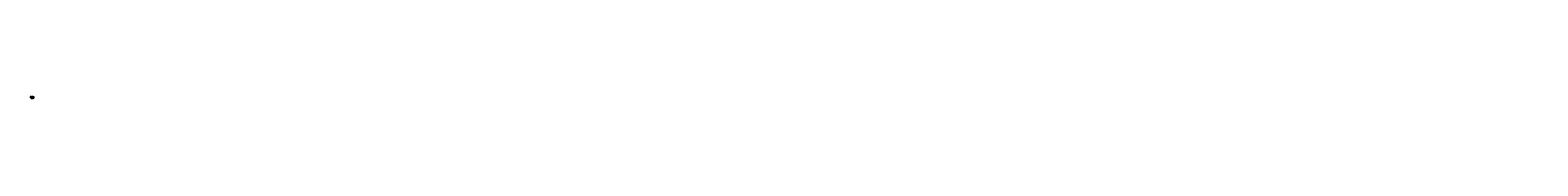
# Model space of a CAD drawing. Units: millimetres. Extents: x -64 to 92653, y -160 to 66.
import ezdxf

# ---------------------------------------------------------------- set-up
doc = ezdxf.new("R2010")
doc.units = ezdxf.units.MM
doc.linetypes.add('CENTER', pattern=[47.5, 22, -8.5, 8.5, -8.5])
doc.linetypes.add('DASHED', pattern=[25.72, 12.86, -12.86])
doc.layers.get('0').update_dxf_attribs({"linetype": 'CONTINUOUS'})
for name, color, linetype in [('1', 4, 'CONTINUOUS'), ('2', 7, 'CONTINUOUS'), ('SK1', 4, 'CONTINUOUS'), ('SK2', 7, 'CONTINUOUS'), ('SK3', 1, 'DASHED'), ('SK4', 2, 'CENTER'), ('SK6', 5, 'CONTINUOUS')]:
    doc.layers.add(name, color=color, linetype=linetype)
doc.styles.add('iso_b_vert', font='simplex.shx')
doc.dimstyles.get("Standard").update_dxf_attribs({"dimtxt": 0.18, "dimasz": 0.18, "dimexe": 0.18, "dimexo": 0.0625, "dimgap": 0.09, "dimtad": 1, "dimzin": 0, "dimdsep": 52, "dimtxsty": 'Standard', "dimcen": 0.09, "dimadec": 0, "dimazin": 0, "dimtfac": 1, "dimtdec": 4, "dimtofl": 0, "dimtmove": 0, "dimatfit": 3, "dimfxl": 1, "dimtolj": 1, "dimtzin": 0, "dimarcsym": 0})

# ---------------------------------------------------------------- blocks, each defined once
blk = doc.blocks.new('DimnDraft3D1')
at = {"layer": 'SK2', "lineweight": 13}
for p, q in [((-1.7, 40), (-60.718415, 40)), ((-58.718415, 40), (-59.136412, 36.824998)), ((-58.300419, 36.825002), (-59.136412, 36.824998)), ((-58.718415, 40), (-58.718415, -40)), ((-58.718415, 40), (-58.300419, 36.825002)), ((-1.7, -40), (-60.718415, -40)), ((-59.136412, -36.825002), (-58.300419, -36.824998)), ((-58.718415, -40), (-59.136412, -36.825002)), ((-58.718415, -40), (-58.300419, -36.824998))]:
    blk.add_line(p, q, dxfattribs=at)
at = {"layer": 'SK2', "lineweight": 18, "insert": (-60.218415, -4.452632), "char_height": 3, "attachment_point": 7, "rotation": 90, "line_spacing_factor": 1.084337, "style": 'iso_b_vert'}
blk.add_mtext('\\W1.2949;%%c80', dxfattribs=at)
blk = doc.blocks.new('_CLOSED')
at = {"lineweight": -2}
for p, q in [((-1, 0.166667), (0, 0)), ((-1, 0.166667), (-1, -0.166667)), ((0, 0), (-1, -0.166667)), ((0, 0), (-1, 0))]:
    blk.add_line(p, q, dxfattribs=at)
blk = doc.blocks.new('DimnDraft3D2')
at = {"layer": 'SK2', "lineweight": 13}
for p, q in [((128.840096, 0), (149.001937, 0)), ((147.001937, 0), (146.58394, -3.175002)), ((147.001937, -30), (147.001937, 0)), ((147.001937, 0), (147.419934, -3.174998)), ((117, -30), (149.001937, -30)), ((147.419934, -3.174998), (146.58394, -3.175002)), ((146.58394, -26.825002), (147.419934, -26.824998)), ((147.001937, -30), (146.58394, -26.825002)), ((147.001937, -30), (147.419934, -26.824998))]:
    blk.add_line(p, q, dxfattribs=at)
at = {"layer": 'SK2', "lineweight": 18, "insert": (146.251937, -16.002632), "char_height": 3, "attachment_point": 7, "rotation": 90, "line_spacing_factor": 1.084337, "style": 'iso_b_vert'}
blk.add_mtext('\\W0.6563;30', dxfattribs=at)
blk = doc.blocks.new('DimnDraft3D3')
at = {"layer": 'SK2', "lineweight": 13}
for p, q in [((128.840096, 0), (161.906723, 0)), ((159.906723, 0), (159.488726, -3.175002)), ((159.906723, 0), (159.906723, -55)), ((159.906723, 0), (160.32472, -3.174998)), ((122, -55), (161.906723, -55)), ((160.32472, -3.174998), (159.488726, -3.175002)), ((159.488726, -51.825002), (160.32472, -51.824998)), ((159.906723, -55), (159.488726, -51.825002)), ((159.906723, -55), (160.32472, -51.824998))]:
    blk.add_line(p, q, dxfattribs=at)
at = {"layer": 'SK2', "lineweight": 18, "insert": (159.156723, -28.502632), "char_height": 3, "attachment_point": 7, "rotation": 90, "line_spacing_factor": 1.084337, "style": 'iso_b_vert'}
blk.add_mtext('\\W0.6563;55', dxfattribs=at)
blk = doc.blocks.new('DimnDraft3D4')
at = {"layer": 'SK2', "lineweight": 13}
for p, q in [((117, 30), (149.001937, 30)), ((128.840096, 0), (149.001937, 0)), ((147.001937, 30), (146.58394, 26.824998)), ((147.419934, 26.825002), (146.58394, 26.824998)), ((146.58394, 3.174998), (147.419934, 3.175002)), ((147.001937, 0), (146.58394, 3.174998)), ((147.001937, 0), (147.001937, 30)), ((147.001937, 30), (147.419934, 26.825002)), ((147.001937, 0), (147.419934, 3.175002))]:
    blk.add_line(p, q, dxfattribs=at)
at = {"layer": 'SK2', "lineweight": 18, "insert": (146.251937, 13.997368), "char_height": 3, "attachment_point": 7, "rotation": 90, "line_spacing_factor": 1.084337, "style": 'iso_b_vert'}
blk.add_mtext('\\W0.6562;30', dxfattribs=at)
blk = doc.blocks.new('DimnDraft3D5')
at = {"layer": 'SK2', "lineweight": 13}
for p, q in [((0, -41.7), (0, -57.678608)), ((0, -55.678608), (3.174998, -55.260611)), ((0, -55.678608), (30, -55.678608)), ((0, -55.678608), (3.175002, -56.096604)), ((3.174998, -55.260611), (3.175002, -56.096604)), ((30, -55.678608), (26.824998, -55.260611)), ((26.825002, -56.096604), (26.824998, -55.260611)), ((30, -55.678608), (26.825002, -56.096604)), ((30, -42), (30, -57.678608))]:
    blk.add_line(p, q, dxfattribs=at)
at = {"layer": 'SK2', "lineweight": 18, "insert": (13.957895, -54.928608), "char_height": 3, "attachment_point": 7, "line_spacing_factor": 1.084337, "style": 'iso_b_vert'}
blk.add_mtext('\\W0.6740;30', dxfattribs=at)
blk = doc.blocks.new('DimnDraft3D6')
at = {"layer": 'SK2', "lineweight": 13}
for p, q in [((0, -41.7), (0, -68.088207)), ((0, -66.088207), (3.174998, -65.670211)), ((0, -66.088207), (37.504937, -66.088207)), ((0, -66.088207), (3.175002, -66.506204)), ((3.174998, -65.670211), (3.175002, -66.506204)), ((37.504937, -66.088207), (34.329936, -65.670211)), ((34.329939, -66.506204), (34.329936, -65.670211)), ((37.504937, -66.088207), (34.329939, -66.506204)), ((37.504937, -42.5), (37.504937, -68.088207))]:
    blk.add_line(p, q, dxfattribs=at)
at = {"layer": 'SK2', "lineweight": 18, "insert": (15.981416, -65.338207), "char_height": 3, "attachment_point": 7, "line_spacing_factor": 1.084337, "style": 'iso_b_vert'}
blk.add_mtext('\\W0.7346;37.5', dxfattribs=at)
blk = doc.blocks.new('DimnDraft3D7')
at = {"layer": 'SK2', "lineweight": 13}
for p, q in [((0, -41.7), (0, -77.81892)), ((0, -75.81892), (3.174998, -75.400923)), ((0, -75.81892), (115, -75.81892)), ((0, -75.81892), (3.175002, -76.236917)), ((3.174998, -75.400923), (3.175002, -76.236917)), ((115, -75.81892), (111.824998, -75.400923)), ((111.825002, -76.236917), (111.824998, -75.400923)), ((115, -75.81892), (111.825002, -76.236917)), ((115, -47), (115, -77.81892))]:
    blk.add_line(p, q, dxfattribs=at)
at = {"layer": 'SK2', "lineweight": 18, "insert": (56.086842, -75.06892), "char_height": 3, "attachment_point": 7, "line_spacing_factor": 1.084337, "style": 'iso_b_vert'}
blk.add_mtext('\\W0.5296;115', dxfattribs=at)
blk = doc.blocks.new('DimnDraft3D8')
at = {"layer": '2', "lineweight": 13}
for p, q in [((0, -41.7), (0, -87.323337)), ((0, -85.323337), (3.174998, -84.905341)), ((0, -85.323337), (122, -85.323337)), ((0, -85.323337), (3.175002, -85.741334)), ((3.174998, -84.905341), (3.175002, -85.741334)), ((122, -85.323337), (118.824998, -84.905341)), ((118.825002, -85.741334), (118.824998, -84.905341)), ((122, -85.323337), (118.825002, -85.741334)), ((122, -55), (122, -87.323337))]:
    blk.add_line(p, q, dxfattribs=at)
at = {"layer": '2', "lineweight": 18, "insert": (59.211842, -84.573337), "char_height": 3, "attachment_point": 7, "line_spacing_factor": 1.084337, "style": 'iso_b_vert'}
blk.add_mtext('\\W0.6217;122', dxfattribs=at)
blk = doc.blocks.new('DimnDraft3D9')
at = {"layer": 'SK2', "lineweight": 13}
for p, q in [((122, 55), (161.791338, 55)), ((128.840096, 0), (161.791338, 0)), ((159.791338, 55), (159.373341, 51.824998)), ((160.209334, 51.825002), (159.373341, 51.824998)), ((159.373341, 3.174998), (160.209334, 3.175002)), ((159.791338, 0), (159.373341, 3.174998)), ((159.791338, 55), (159.791338, 0)), ((159.791338, 55), (160.209334, 51.825002)), ((159.791338, 0), (160.209334, 3.175002))]:
    blk.add_line(p, q, dxfattribs=at)
at = {"layer": 'SK2', "lineweight": 18, "insert": (159.041338, 26.457895), "char_height": 3, "attachment_point": 7, "rotation": 90, "line_spacing_factor": 1.084337, "style": 'iso_b_vert'}
blk.add_mtext('\\W0.6740;55', dxfattribs=at)

msp = doc.modelspace()

# ---------------------------------------------------------------- linework, layer by layer
at = {"layer": '1', "lineweight": 18}
for p, q in [((0.3, 40), (0, 39.7)), ((0, 39.7), (0, -39.7)), ((0.3, 40), (0.3, -40)), ((0.3, 40), (30, 40)), ((10.1057, 37.9445), (10.1057, 12.6576)), ((10.5387, 38.1155), (10.5387, 12.1331)), ((10.5387, 38.1155), (13.4613, 38.1155)), ((10.5387, 12.1331), (13.4613, 12.1331)), ((13.4613, 38.1155), (13.4613, 12.1331)), ((13.8943, 37.9445), (13.8943, 12.6576)), ((30, 40), (31.2539, 40.5)), ((30, -34.5173), (30, 40)), ((30, 13.5862), (30, 32.8)), ((30, 22.3105), (30, -22.3105)), ((30, -22.3105), (30, 22.3105)), ((30, -20.6573), (30, 13.5862)), ((31.4383, 40.5), (31.2539, 40.5)), ((31.4383, 40.5), (33.3355, 40.5)), ((31.4383, 40.5), (31.4383, 25.4548)), ((31.4383, 25.4548), (31.4383, 40.5)), ((107, 33), (32.799, 33)), ((33.3355, 40.5), (37.2, 40.5)), ((37, -13), (37, 13)), ((38, 41.3), (38, 49.8155)), ((39.1099, 55), (105, 55)), ((46, 22), (80, 22)), ((120, 55), (47.9083, 55)), ((64.5359, 42), (66.2679, 45)), ((66.2679, 39), (64.5359, 42)), ((66.2679, 45), (69.7321, 45)), ((69.7321, 39), (66.2679, 39)), ((69.7321, 45), (71.4641, 42)), ((71.4641, 42), (69.7321, 39)), ((84.2679, 45), (82.5359, 42)), ((82.5359, 42), (84.2679, 39)), ((87.7321, 45), (84.2679, 45)), ((84.2679, 39), (87.7321, 39)), ((89.4641, 42), (87.7321, 45)), ((87.7321, 39), (89.4641, 42)), ((89, 13), (89, -13)), ((102.2679, 45), (100.5359, 42)), ((100.5359, 42), (102.2679, 39)), ((105.7321, 45), (102.2679, 45)), ((102.2679, 39), (105.7321, 39)), ((115, 45), (105, 55)), ((105, 55), (114, 46)), ((107.4641, 42), (105.7321, 45)), ((105.7321, 39), (107.4641, 42)), ((107, 33), (114, 35.2353)), ((107, -33), (107, 33)), ((114, 37.2015), (114, 46)), ((114, 46), (114, 35.2353)), ((114, 35.2353), (115, 33.9989)), ((115, 12.5122), (115, 45)), ((115, 33.9989), (115, 45)), ((115, 33.9989), (115, -33.9989)), ((116.0492, 33.8279), (115, 33.4884)), ((117.602, 29.4994), (115, 28.4449)), ((115, 2.5478), (115, 2.4878)), ((119, 29), (115.8, 29)), ((119.2, 29), (119, 29)), ((119, -29), (119, 29)), ((122, 53), (120, 55)), ((120.25, 54.75), (120, 55)), ((120, 55), (120, 29.8)), ((122, 53), (120.25, 54.75)), ((122, 15), (122, 53)), ((122, -53), (122, 53)), ((0, -39.7), (0.3, -40)), ((0.3, -40), (30, -40)), ((10.1057, -12.6576), (10.1057, -37.9445)), ((10.5387, -12.1331), (10.5387, -38.1155)), ((10.5387, -12.1331), (13.4613, -12.1331)), ((10.5387, -38.1155), (13.4613, -38.1155)), ((13.4613, -12.1331), (13.4613, -38.1155)), ((13.8943, -12.6576), (13.8943, -37.9445)), ((30, -35.9796), (30, -20.6573)), ((30, -34.5173), (30, -40)), ((30, -40), (31.2539, -40.5)), ((30.2792, -23.415), (30.2792, -40)), ((30.2792, -40), (30.2792, -36.7084)), ((31.2539, -40.5), (31.4383, -40.5)), ((31.4383, -25.4548), (31.4383, -40.5)), ((31.4383, -40.5), (31.4383, -25.4548)), ((31.4383, -38.4704), (31.4383, -40)), ((33.3355, -40.5), (31.4383, -40.5)), ((107, -33), (32.799, -33)), ((37.2, -40.5), (33.3355, -40.5)), ((38, -49.8155), (38, -41.3)), ((105, -55), (39.1099, -55)), ((80, -22), (46, -22)), ((47.9083, -55), (120, -55)), ((66.2679, -39), (64.5359, -42)), ((64.5359, -42), (66.2679, -45)), ((69.7321, -39), (66.2679, -39)), ((66.2679, -45), (69.7321, -45)), ((71.4641, -42), (69.7321, -39)), ((69.7321, -45), (71.4641, -42)), ((82.5359, -42), (84.2679, -39)), ((84.2679, -45), (82.5359, -42)), ((84.2679, -39), (87.7321, -39)), ((87.7321, -45), (84.2679, -45)), ((87.7321, -39), (89.4641, -42)), ((89.4641, -42), (87.7321, -45)), ((100.5359, -42), (102.2679, -39)), ((102.2679, -45), (100.5359, -42)), ((102.2679, -39), (105.7321, -39)), ((105.7321, -45), (102.2679, -45)), ((115, -45), (105, -55)), ((114, -46), (105, -55)), ((105.7321, -39), (107.4641, -42)), ((107.4641, -42), (105.7321, -45)), ((107, -33), (114, -35.2353)), ((115, -33.9989), (114, -35.2353)), ((114, -46), (114, -35.2353)), ((114, -37.2015), (114, -46)), ((115, -45), (114, -46)), ((115, -12.5122), (115, -45)), ((117.602, -29.4994), (115, -28.4449)), ((116.0492, -33.8279), (115, -33.4884)), ((115, -33.9989), (115, -45)), ((115.8, -29), (119, -29)), ((119, -29), (119.2, -29)), ((120, -29.8), (120, -55)), ((122, -53), (120, -55)), ((120, -55), (120.25, -54.75)), ((120.25, -54.75), (122, -53)), ((122, -15), (122, -53))]:
    msp.add_line(p, q, dxfattribs=at)
at = {"layer": '1', "lineweight": 18, "extrusion": (0, 0, -1)}
for centre, radius in [((-68, 42), 6.25), ((-68, 42), 6.25), ((-86, 42), 6.25), ((-86, 42), 6.25), ((-104, 42), 6.25), ((-104, 42), 6.25), ((-68, -42), 6.25), ((-68, -42), 5.1), ((-86, -42), 6.25), ((-86, -42), 5.1), ((-104, -42), 6.25), ((-104, -42), 5.1)]:
    msp.add_circle(centre, radius, dxfattribs=at)
at = {"layer": '1', "lineweight": 18}
for centre, radius in [((68, 42), 5.1), ((86, 42), 5.1), ((104, 42), 5.1), ((68, -42), 6.25), ((86, -42), 6.25), ((104, -42), 6.25)]:
    msp.add_circle(centre, radius, dxfattribs=at)
at = {"layer": '1', "lineweight": 18, "extrusion": (0, 0, -1)}
for centre, radius, start, end in [((-46, 13), 9, 0, 90), ((-37.2, 41.3), 0.8, 180, 270), ((-80, 13), 9, 90, 180), ((-119.2, 29.8), 0.8, 180, 270), ((-46, -13), 9, 270, 0), ((-37.2, -41.3), 0.8, 90, 180), ((-80, -13), 9, 180, 270), ((-119.2, -29.8), 0.8, 90, 180)]:
    msp.add_arc(centre, radius, start, end, dxfattribs=at)
for centre, major_axis, start_param, end_param in [((30.7639, 0), (18.7348, -39.4835), 2.0536458864, 2.9804936484), ((30.7639, 0), (18.7348, -39.4835), 2.0536458864, 2.9804936484), ((-6.7639, 0), (18.7348, 39.4835), 0.1610990052, 1.0879467672), ((-6.7639, 0), (18.7348, 39.4835), 0.1610990052, 1.0879467672), ((30.7639, 0), (18.7348, 39.4835), -2.9804936484, -2.0536458864), ((30.7639, 0), (18.7348, 39.4835), -2.9804936484, -2.0536458864), ((-6.7639, 0), (18.7348, -39.4835), -1.0879467672, -0.1610990052), ((-6.7639, 0), (18.7348, -39.4835), -1.0879467672, -0.1610990052)]:
    msp.add_ellipse(centre, major_axis=major_axis, ratio=0.341999, start_param=start_param, end_param=end_param, dxfattribs=at)
msp.add_ellipse((116.8153, 31.6607), major_axis=(0.7866, -2.1613), ratio=0.258819, dxfattribs=at)
at = {"layer": '1', "lineweight": 18}
msp.add_ellipse((116.8153, -31.6607), major_axis=(0.7866, 2.1613), ratio=0.258819, dxfattribs=at)
for points, knots in [([(10.1057, 37.9445), (10.1204, 37.9643), (10.1671, 38.0082), (10.2532, 38.061), (10.363, 38.0964), (10.4511, 38.1121), (10.5119, 38.1155), (10.5386, 38.1155), (10.5387, 38.1155)], [0, 0, 0, 0, 0.2562223315, 0.5958169603, 0.7567215477, 0.8925724898, 0.9997306526, 1, 1, 1, 1]), ([(10.5387, 38.1155), (10.5112, 38.1152), (10.452, 38.1123), (10.3518, 38.0944), (10.2276, 38.0504), (10.1522, 37.9957), (10.1139, 37.955), (10.1057, 37.9445)], [0, 0, 0, 0, 0.1070909274, 0.2425669008, 0.4554323154, 0.8632557517, 1, 1, 1, 1]), ([(10.5387, 12.1331), (10.5112, 12.1339), (10.452, 12.143), (10.3518, 12.1991), (10.2276, 12.3362), (10.1522, 12.5035), (10.1139, 12.6262), (10.1057, 12.6576)], [0, 0, 0, 0, 0.1070909274, 0.2425669008, 0.4554323154, 0.8632557517, 1, 1, 1, 1]), ([(10.1057, 12.6576), (10.1204, 12.5981), (10.1671, 12.4657), (10.2532, 12.3033), (10.363, 12.1929), (10.4511, 12.1436), (10.5119, 12.1331), (10.5386, 12.1331), (10.5387, 12.1331)], [0, 0, 0, 0, 0.2562223315, 0.5958169603, 0.7567215477, 0.8925724898, 0.9997306526, 1, 1, 1, 1]), ([(13.8943, 37.9445), (13.8796, 37.9643), (13.8329, 38.0082), (13.7468, 38.061), (13.637, 38.0964), (13.5489, 38.1121), (13.4881, 38.1155), (13.4614, 38.1155), (13.4613, 38.1155)], [0, 0, 0, 0, 0.2562223315, 0.5958169603, 0.7567215477, 0.8925724898, 0.9997306526, 1, 1, 1, 1]), ([(13.8943, 12.6576), (13.8796, 12.5981), (13.8329, 12.4657), (13.7468, 12.3033), (13.637, 12.1929), (13.5489, 12.1436), (13.4881, 12.1331), (13.4614, 12.1331), (13.4613, 12.1331)], [0, 0, 0, 0, 0.2562223315, 0.5958169603, 0.7567215477, 0.8925724898, 0.9997306526, 1, 1, 1, 1]), ([(13.4613, 38.1155), (13.4888, 38.1152), (13.548, 38.1123), (13.6482, 38.0944), (13.7724, 38.0504), (13.8478, 37.9957), (13.8861, 37.955), (13.8943, 37.9445)], [0, 0, 0, 0, 0.1070909274, 0.2425669008, 0.4554323154, 0.8632557517, 1, 1, 1, 1]), ([(13.4613, 12.1331), (13.4888, 12.1339), (13.548, 12.143), (13.6482, 12.1991), (13.7724, 12.3362), (13.8478, 12.5035), (13.8861, 12.6262), (13.8943, 12.6576)], [0, 0, 0, 0, 0.1070909274, 0.2425669008, 0.4554323154, 0.8632557517, 1, 1, 1, 1]), ([(30, 22.3105), (30, 22.4069), (30.0052, 22.5026), (30.0266, 22.6929), (30.043, 22.7877), (30.0875, 22.9733), (30.1157, 23.0645), (30.1859, 23.2429), (30.228, 23.3301), (30.2792, 23.415)], [0, 0, 0, 0, 0.25, 0.25, 0.5, 0.5, 0.75, 0.75, 1, 1, 1, 1]), ([(30.2792, 23.415), (30.3411, 23.5175), (30.4122, 23.6171), (30.5668, 23.818), (30.6504, 23.9193), (30.8207, 24.1317), (30.9051, 24.2401), (31.0627, 24.467), (31.136, 24.5854), (31.2, 24.7108)], [0, 0, 0, 0, 0.25, 0.25, 0.5, 0.5, 0.75, 0.75, 1, 1, 1, 1]), ([(31.2, 24.7108), (31.2597, 24.8276), (31.308, 24.9489), (31.3671, 25.136), (31.3845, 25.1995), (31.4148, 25.3267), (31.4276, 25.3906), (31.4383, 25.4548)], [0, 0, 0, 0, 0.5, 0.5, 0.75, 0.75, 1, 1, 1, 1]), ([(32.799, 33), (32.844, 34.2566), (32.9122, 35.5098), (33.0922, 38.0096), (33.204, 39.2563), (33.3355, 40.5)], [0, 0, 0, 0, 0.5, 0.5, 1, 1, 1, 1]), ([(38, 49.8155), (38.0604, 49.9253), (38.1087, 50.0382), (38.1674, 50.211), (38.1847, 50.2691), (38.2148, 50.3866), (38.2277, 50.4457), (38.2383, 50.5048)], [0, 0, 0, 0, 0.5, 0.5, 0.75, 0.75, 1, 1, 1, 1]), ([(10.1057, -12.6576), (10.1204, -12.5981), (10.1671, -12.4657), (10.2532, -12.3033), (10.363, -12.1929), (10.4511, -12.1436), (10.5119, -12.1331), (10.5386, -12.1331), (10.5387, -12.1331)], [0, 0, 0, 0, 0.2562223315, 0.5958169603, 0.7567215477, 0.8925724898, 0.9997306526, 1, 1, 1, 1]), ([(10.5387, -12.1331), (10.5112, -12.1339), (10.452, -12.143), (10.3518, -12.1991), (10.2276, -12.3362), (10.1522, -12.5035), (10.1139, -12.6262), (10.1057, -12.6576)], [0, 0, 0, 0, 0.1070909274, 0.2425669008, 0.4554323154, 0.8632557517, 1, 1, 1, 1]), ([(10.5387, -38.1155), (10.5112, -38.1152), (10.452, -38.1123), (10.3518, -38.0944), (10.2276, -38.0504), (10.1522, -37.9957), (10.1139, -37.955), (10.1057, -37.9445)], [0, 0, 0, 0, 0.1070909274, 0.2425669008, 0.4554323154, 0.8632557517, 1, 1, 1, 1]), ([(10.1057, -37.9445), (10.1204, -37.9643), (10.1671, -38.0082), (10.2532, -38.061), (10.363, -38.0964), (10.4511, -38.1121), (10.5119, -38.1155), (10.5386, -38.1155), (10.5387, -38.1155)], [0, 0, 0, 0, 0.2562223315, 0.5958169603, 0.7567215477, 0.8925724898, 0.9997306526, 1, 1, 1, 1]), ([(13.8943, -37.9445), (13.8796, -37.9643), (13.8329, -38.0082), (13.7468, -38.061), (13.637, -38.0964), (13.5489, -38.1121), (13.4881, -38.1155), (13.4614, -38.1155), (13.4613, -38.1155)], [0, 0, 0, 0, 0.2562223315, 0.5958169603, 0.7567215477, 0.8925724898, 0.9997306526, 1, 1, 1, 1]), ([(13.8943, -12.6576), (13.8796, -12.5981), (13.8329, -12.4657), (13.7468, -12.3033), (13.637, -12.1929), (13.5489, -12.1436), (13.4881, -12.1331), (13.4614, -12.1331), (13.4613, -12.1331)], [0, 0, 0, 0, 0.2562223315, 0.5958169603, 0.7567215477, 0.8925724898, 0.9997306526, 1, 1, 1, 1]), ([(13.4613, -12.1331), (13.4888, -12.1339), (13.548, -12.143), (13.6482, -12.1991), (13.7724, -12.3362), (13.8478, -12.5035), (13.8861, -12.6262), (13.8943, -12.6576)], [0, 0, 0, 0, 0.1070909274, 0.2425669008, 0.4554323154, 0.8632557517, 1, 1, 1, 1]), ([(13.4613, -38.1155), (13.4888, -38.1152), (13.548, -38.1123), (13.6482, -38.0944), (13.7724, -38.0504), (13.8478, -37.9957), (13.8861, -37.955), (13.8943, -37.9445)], [0, 0, 0, 0, 0.1070909274, 0.2425669008, 0.4554323154, 0.8632557517, 1, 1, 1, 1]), ([(30, -22.3105), (30, -22.4072), (30.0052, -22.5028), (30.0265, -22.6918), (30.0425, -22.7852), (30.0865, -22.9698), (30.1145, -23.061), (30.1849, -23.2407), (30.2277, -23.3297), (30.2792, -23.415)], [0, 0, 0, 0, 0.25, 0.25, 0.5, 0.5, 0.75, 0.75, 1, 1, 1, 1]), ([(31.2, -24.7108), (31.136, -24.5854), (31.0627, -24.4669), (30.9444, -24.2967), (30.9036, -24.2412), (30.8204, -24.132), (30.7778, -24.0782), (30.6502, -23.9191), (30.5667, -23.8179), (30.4122, -23.6171), (30.3411, -23.5175), (30.2792, -23.415)], [0, 0, 0, 0, 0.25, 0.25, 0.375, 0.375, 0.5, 0.5, 0.75, 0.75, 1, 1, 1, 1]), ([(31.4383, -25.4548), (31.4168, -25.326), (31.387, -25.1994), (31.3283, -25.0129), (31.3063, -24.9513), (31.2571, -24.8295), (31.2298, -24.7692), (31.2, -24.7108)], [0, 0, 0, 0, 0.5, 0.5, 0.75, 0.75, 1, 1, 1, 1]), ([(33.3355, -40.5), (33.2034, -39.2512), (33.0916, -38.0018), (32.9118, -35.5018), (32.8438, -34.2512), (32.799, -33)], [0, 0, 0, 0, 0.5, 0.5, 1, 1, 1, 1]), ([(38.2383, -50.5048), (38.2169, -50.3862), (38.1872, -50.2693), (38.1091, -50.0392), (38.0608, -49.9261), (38, -49.8155)], [0, 0, 0, 0, 0.5, 0.5, 1, 1, 1, 1])]:
    msp.add_open_spline(points, degree=3, knots=knots, dxfattribs=at)
for points in [[(31.4383, 25.4548), (31.8589, 27.9764), (32.3163, 30.4907), (32.799, 33)], [(38.2383, 50.5048), (38.5091, 52.0044), (38.8008, 53.5027), (39.1099, 55)], [(31.4383, -25.4548), (31.859, -27.9767), (32.3163, -30.491), (32.799, -33)], [(39.1099, -55), (38.8009, -53.5032), (38.5092, -52.0049), (38.2383, -50.5048)]]:
    msp.add_open_spline(points, degree=3, dxfattribs=at)
at = {"layer": 'SK1', "lineweight": 18}
for p, q in [((-48, 25.4991), (-48, -25.4991)), ((-46.5005, 26.4071), (-46.5005, -26.4071)), ((-2.1949, 27.5202), (-2.199, 27.5201)), ((-2.1949, 27.5202), (-2.186, 27.4515)), ((-2, 27.3251), (-2, -27.3251)), ((-2.199, -27.5201), (-2.1949, -27.5202)), ((-2.1854, -27.4502), (-2.1949, -27.5202))]:
    msp.add_line(p, q, dxfattribs=at)
for points, degree in [([(-46.5005, 26.4071), (-47.2502, 25.9487), (-48, 25.4904)], 2), ([(-46.5005, 26.407), (-47.2502, 25.9487), (-48, 25.4903)], 2), ([(-48, 25.4984), (-48, 25.4984)], 1), ([(-3, 27.5), (-24.7502, 26.9536), (-46.5005, 26.4071)], 2), ([(-3, 27.5), (-24.7502, 26.9536), (-46.5005, 26.4071)], 2), ([(-2.1949, 27.5202), (-2.5974, 27.5101), (-3, 27.5)], 2), ([(-2.199, 27.5201), (-2.5995, 27.5101), (-3, 27.5)], 2), ([(-0.4, 27.3252), (-1.2, 27.3252), (-2, 27.3252)], 2), ([(0, 27.3252), (-1, 27.3252), (-2, 27.3252)], 2), ([(-48, -25.4903), (-47.2502, -25.9487), (-46.5005, -26.407)], 2), ([(-48, -25.4904), (-47.2502, -25.9487), (-46.5005, -26.4071)], 2), ([(-46.5005, -26.4071), (-46.5005, -26.407)], 1), ([(-46.5005, -26.4071), (-24.7502, -26.9536), (-3, -27.5)], 2), ([(-46.5005, -26.4071), (-24.7502, -26.9536), (-3, -27.5)], 2), ([(-3, -27.5), (-2.5995, -27.5101), (-2.199, -27.5201)], 2), ([(-3, -27.5), (-2.5974, -27.5101), (-2.1949, -27.5202)], 2), ([(-2, -27.3252), (-1.2, -27.3252), (-0.4, -27.3252)], 2), ([(-2, -27.3252), (-1, -27.3252), (0, -27.3252)], 2)]:
    msp.add_open_spline(points, degree=degree, dxfattribs=at)
for points, knots in [([(-46.5005, -26.407), (-46.5002, -26.4009), (-46.4998, -26.3179), (-46.4993, -25.9666), (-46.4989, -25.4358), (-46.4986, -24.7288), (-46.4983, -23.8633), (-46.4981, -22.8522), (-46.498, -21.6993), (-46.4979, -20.406), (-46.4979, -18.983), (-46.4979, -17.4339), (-46.498, -15.7603), (-46.4982, -13.958), (-46.4984, -12.0231), (-46.4987, -10.1841), (-46.499, -8.494), (-46.4993, -6.9807), (-46.4995, -5.5272), (-46.4999, -4.1577), (-46.5001, -2.885), (-46.5004, -1.5664), (-46.5005, -0.2094), (-46.5004, 1.1573), (-46.5002, 2.4985), (-46.4999, 3.797), (-46.4996, 5.19), (-46.4993, 6.6647), (-46.499, 8.2024), (-46.4987, 9.9186), (-46.4985, 11.7812), (-46.4982, 13.7365), (-46.498, 15.5592), (-46.4979, 17.2589), (-46.4979, 18.8364), (-46.4979, 20.2767), (-46.498, 21.5789), (-46.4981, 22.7465), (-46.4983, 23.7783), (-46.4986, 24.6623), (-46.4989, 25.3863), (-46.4993, 25.9329), (-46.4998, 26.2969), (-46.5002, 26.4026), (-46.5005, 26.407), (-46.5005, 26.407)], [0, 0, 0, 0, 0.0277354077, 0.0553159102, 0.0828507241, 0.1102782109, 0.1376193998, 0.1648716362, 0.1921869599, 0.2196310284, 0.2470523587, 0.274301083, 0.3015750186, 0.3290623843, 0.356631732, 0.3841953351, 0.402608161, 0.4211468397, 0.4398989699, 0.4540593653, 0.4682386802, 0.4825667642, 0.4972442094, 0.5120073553, 0.52653693, 0.540934963, 0.5552254394, 0.5740746524, 0.5927685632, 0.6113888542, 0.6391151234, 0.6666486754, 0.6941622546, 0.7217833379, 0.7493759324, 0.7767988326, 0.8041323889, 0.8314500637, 0.8588996002, 0.8864912985, 0.914097641, 0.9416110015, 0.9691990804, 0.9971179817, 1, 1, 1, 1]), ([(-2, 27.3252), (-2.0261, 27.3254), (-2.0636, 27.3325), (-2.1105, 27.3568), (-2.1424, 27.3827), (-2.1685, 27.4148), (-2.1809, 27.4388), (-2.186, 27.4515)], [0, 0, 0, 0, 0.314860006, 0.4843515941, 0.6574367636, 0.830518335, 1, 1, 1, 1]), ([(-2, 27.3252), (-2.0261, 27.3254), (-2.0636, 27.3325), (-2.1105, 27.3568), (-2.1424, 27.3827), (-2.1685, 27.4148), (-2.1809, 27.4388), (-2.186, 27.4515)], [0, 0, 0, 0, 0.314860017, 0.4843516055, 0.6574367727, 0.83051834, 1, 1, 1, 1]), ([(-2.186, -27.4515), (-2.1809, -27.4388), (-2.1685, -27.4148), (-2.1424, -27.3827), (-2.1105, -27.3568), (-2.0636, -27.3325), (-2.0261, -27.3254), (-2, -27.3252)], [0, 0, 0, 0, 0.1694816624, 0.3425632292, 0.5156483959, 0.6851399839, 1, 1, 1, 1]), ([(-2.186, -27.4515), (-2.1809, -27.4388), (-2.1685, -27.4148), (-2.1424, -27.3827), (-2.1105, -27.3568), (-2.0636, -27.3325), (-2.0261, -27.3254), (-2, -27.3252)], [0, 0, 0, 0, 0.169481665, 0.3425632364, 0.5156484059, 0.685139994, 1, 1, 1, 1])]:
    msp.add_open_spline(points, degree=3, knots=knots, dxfattribs=at)
at = {"layer": 'SK3', "lineweight": 13, "ltscale": 0.05}
for p, q in [((37.5049, 40.5), (37.5049, 30)), ((37.5049, 30), (115, 30)), ((37.5049, -30), (115, -30)), ((37.5049, -40.5), (37.5049, -30))]:
    msp.add_line(p, q, dxfattribs=at)
at = {"layer": 'SK4', "lineweight": 18, "ltscale": 0.05}
msp.add_line((-52.2644, 0), (126.8401, 0), dxfattribs=at)

# ---------------------------------------------------------------- texts
at = {"layer": 'SK6', "lineweight": 18, "insert": (4.2352, 62.3117), "char_height": 3.5, "attachment_point": 7, "line_spacing_factor": 1.084337, "style": 'iso_b_vert'}
msp.add_mtext('\\W0.7395;C8-ASHS-122-25HP', dxfattribs=at)

# ---------------------------------------------------------------- dimensions: what is measured, and where the dimension line sits
at = {"layer": '2', "lineweight": 13}
dim = msp.add_linear_dim(base=(122, -85.3233), p1=(0, -41.7), p2=(122, -55), dimstyle='Standard', override={"dimtxt": 3, "dimasz": 3.175, "dimexe": 2, "dimexo": 2, "dimgap": 1.5, "dimtad": 1, "dimtih": 0, "dimdec": 0, "dimzin": 8, "dimpost": '<>', "dimtxsty": 'iso_b_vert', "dimsah": 1, "dimclrd": 7, "dimclre": 7, "dimclrt": 7, "dimtofl": 1, "dimtmove": 0}, dxfattribs=at)
dim.commit()
dim.dimension.update_dxf_attribs({"geometry": 'DimnDraft3D8', "text_midpoint": (58.4618, -85.3233)})
at = {"layer": 'SK2', "lineweight": 13}
for base, p1, p2, override, picture, middle in [((-40, 58.7184), (40, 1.7), (-40, 1.7), {"dimtxt": 3, "dimasz": 3.175, "dimexe": 2, "dimexo": 2, "dimgap": 1.5, "dimtad": 1, "dimtih": 0, "dimdec": 0, "dimzin": 8, "dimpost": '<>', "dimtxsty": 'iso_b_vert', "dimblk1": 'CLOSED', "dimblk2": 'CLOSED', "dimsah": 1, "dimclrd": 7, "dimclre": 7, "dimclrt": 7, "dimtofl": 1, "dimtmove": 0}, 'DimnDraft3D1', (5.2026, 58.7184)), ((-55, -159.9067), (0, -128.8401), (-55, -122), {"dimtxt": 3, "dimasz": 3.175, "dimexe": 2, "dimexo": 2, "dimgap": 1.5, "dimtad": 1, "dimtih": 0, "dimdec": 0, "dimzin": 8, "dimpost": '<>', "dimtxsty": 'iso_b_vert', "dimblk1": 'CLOSED', "dimblk2": 'CLOSED', "dimsah": 1, "dimclrd": 7, "dimclre": 7, "dimclrt": 7, "dimtofl": 1, "dimtmove": 0}, 'DimnDraft3D3', (92653.2284, -159.9067)), ((0, -147.0019), (-30, -117), (0, -128.8401), {"dimtxt": 3, "dimasz": 3.175, "dimexe": 2, "dimexo": 2, "dimgap": 1.5, "dimtad": 1, "dimtih": 0, "dimdec": 3, "dimzin": 8, "dimpost": '<>', "dimtxsty": 'iso_b_vert', "dimblk1": 'CLOSED', "dimblk2": 'CLOSED', "dimsah": 1, "dimclrd": 7, "dimclre": 7, "dimclrt": 7, "dimtofl": 1, "dimtmove": 0}, 'DimnDraft3D2', (-13.2474, -147.0019)), ((30, -147.0019), (0, -128.8401), (30, -117), {"dimtxt": 3, "dimasz": 3.175, "dimexe": 2, "dimexo": 2, "dimgap": 1.5, "dimtad": 1, "dimtih": 0, "dimdec": 0, "dimzin": 8, "dimpost": '<>', "dimtxsty": 'iso_b_vert', "dimblk1": 'CLOSED', "dimblk2": 'CLOSED', "dimsah": 1, "dimclrd": 7, "dimclre": 7, "dimclrt": 7, "dimtofl": 1, "dimtmove": 0}, 'DimnDraft3D4', (-15.7432, -147.0019)), ((30, -55.6786), (0, -41.7), (30, -42), {"dimtxt": 3, "dimasz": 3.175, "dimexe": 2, "dimexo": 2, "dimgap": 1.5, "dimtad": 1, "dimtih": 0, "dimdec": 0, "dimzin": 8, "dimpost": '<>', "dimtxsty": 'iso_b_vert', "dimsah": 1, "dimclrd": 7, "dimclre": 7, "dimclrt": 7, "dimtofl": 1, "dimtmove": 0}, 'DimnDraft3D5', (13.2079, -55.6786)), ((37.5049, -66.0882), (0, -41.7), (37.5049, -42.5), {"dimtxt": 3, "dimasz": 3.175, "dimexe": 2, "dimexo": 2, "dimgap": 1.5, "dimtad": 1, "dimtih": 0, "dimdec": 1, "dimzin": 8, "dimpost": '<>', "dimtxsty": 'iso_b_vert', "dimblk1": 'CLOSED', "dimblk2": 'CLOSED', "dimsah": 1, "dimclrd": 7, "dimclre": 7, "dimclrt": 7, "dimtofl": 1, "dimtmove": 0}, 'DimnDraft3D6', (15.2314, -66.0882)), ((115, -75.8189), (0, -41.7), (115, -47), {"dimtxt": 3, "dimasz": 3.175, "dimexe": 2, "dimexo": 2, "dimgap": 1.5, "dimtad": 1, "dimtih": 0, "dimdec": 0, "dimzin": 8, "dimpost": '<>', "dimtxsty": 'iso_b_vert', "dimsah": 1, "dimclrd": 7, "dimclre": 7, "dimclrt": 7, "dimtofl": 1, "dimtmove": 0}, 'DimnDraft3D7', (55.3368, -75.8189))]:
    dim = msp.add_linear_dim(base=base, p1=p1, p2=p2, dimstyle='Standard', override=override, dxfattribs=at)
    dim.commit()
    dim.dimension.update_dxf_attribs({"geometry": picture, "text_midpoint": middle})
dim = msp.add_linear_dim(base=(159.7913, 0), p1=(122, 55), p2=(128.8401, 0), angle=90, dimstyle='Standard', override={"dimtxt": 3, "dimasz": 3.175, "dimexe": 2, "dimexo": 2, "dimgap": 1.5, "dimtad": 1, "dimtih": 0, "dimtoh": 0, "dimdec": 3, "dimzin": 8, "dimpost": '<>', "dimtxsty": 'iso_b_vert', "dimblk1": 'CLOSED', "dimblk2": 'CLOSED', "dimsah": 1, "dimclrd": 7, "dimclre": 7, "dimclrt": 7, "dimtofl": 1, "dimtmove": 0}, dxfattribs=at)
dim.commit()
dim.dimension.update_dxf_attribs({"geometry": 'DimnDraft3D9', "text_midpoint": (159.7913, 25.7079)})

doc.saveas('drawing.dxf')
